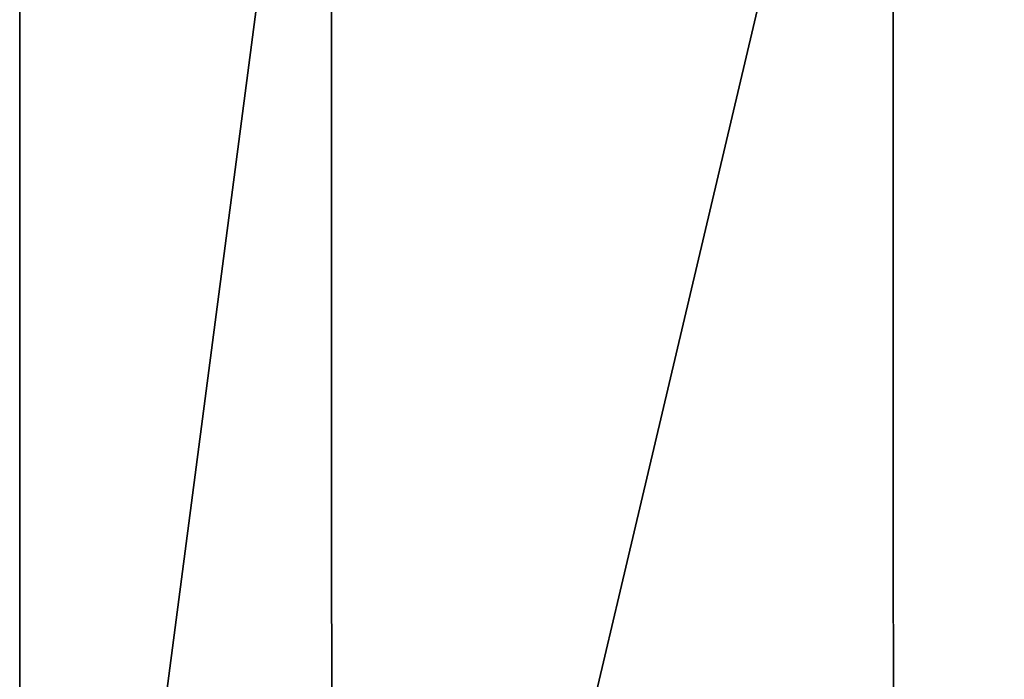
# Model space of a CAD drawing. Units: millimetres. Extents: x -20 to 45, y 0 to 159.
# Drawn here: x -19 to -7, y 143 to 151 of the extents above; entities that cross this region are included whole.
import ezdxf

# ---------------------------------------------------------------- set-up
doc = ezdxf.new("R2010")
doc.units = ezdxf.units.MM
doc.header["$LTSCALE"] = 65.185185
doc.layers.add('579', color=7, linetype='CONTINUOUS')

msp = doc.modelspace()

# ---------------------------------------------------------------- linework, layer by layer
at = {"layer": '579', "color": 7, "linetype": 'Continuous'}
for points in [[(-19.498, 128.5, 4.455), (-15.628, 128.5, 12.481), (-15.631, 158, 12.476), (-19.498, 128.5, 4.455)], [(-19.497, 128.5, -4.455), (-19.498, 128.5, 4.455), (-19.498, 158, -4.453), (-19.497, 128.5, -4.455)], [(-19.498, 158, -4.453), (-19.498, 128.5, 4.455), (-19.498, 158, 4.453), (-19.498, 158, -4.453)], [(-19.498, 158, 4.453), (-19.498, 128.5, 4.455), (-15.631, 158, 12.476), (-19.498, 158, 4.453)], [(-15.631, 158, -12.476), (-19.497, 128.5, -4.455), (-19.498, 158, -4.453), (-15.631, 158, -12.476)], [(-15.628, 128.5, -12.481), (-19.497, 128.5, -4.455), (-15.631, 158, -12.476), (-15.628, 128.5, -12.481)], [(-15.631, 158, 12.476), (-15.628, 128.5, 12.481), (-8.665, 158, 18.025), (-15.631, 158, 12.476)], [(-8.665, 158, -18.025), (-15.628, 128.5, -12.481), (-15.631, 158, -12.476), (-8.665, 158, -18.025)], [(-15.628, 128.5, 12.481), (-8.657, 128.5, 18.03), (-8.665, 158, 18.025), (-15.628, 128.5, 12.481)], [(-8.657, 128.5, -18.03), (-15.628, 128.5, -12.481), (-8.665, 158, -18.025), (-8.657, 128.5, -18.03)], [(0, 158, -20), (-8.657, 128.5, -18.03), (-8.665, 158, -18.025), (0, 158, -20)], [(-8.665, 158, 18.025), (-8.657, 128.5, 18.03), (-2.597, 149.176, 19.831), (-8.665, 158, 18.025)], [(-2.571, 150.902, 19.834), (-8.665, 158, 18.025), (-2.597, 149.176, 19.831), (-2.571, 150.902, 19.834)], [(0, 158, -20), (0, 128.5, -20), (-8.657, 128.5, -18.03), (0, 158, -20)], [(-8.657, 128.5, 18.03), (0, 128.5, 20), (-2.597, 149.176, 19.831), (-8.657, 128.5, 18.03)]]:
    msp.add_3dface(points, dxfattribs=at)

doc.saveas('drawing.dxf')
